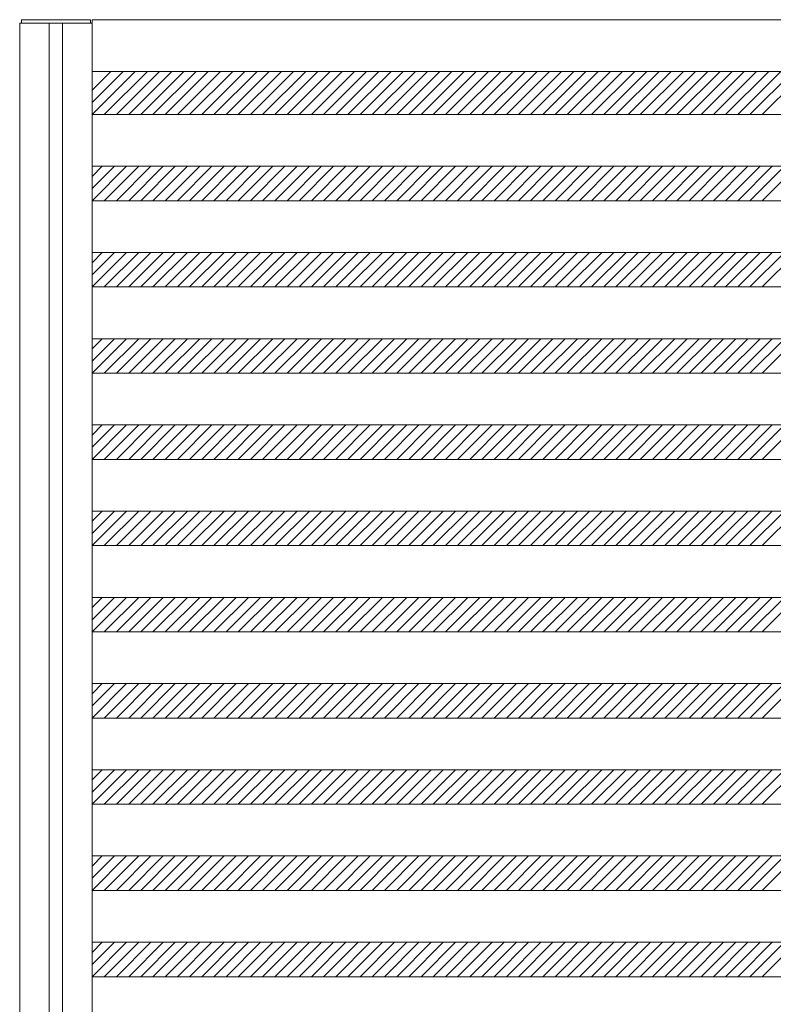
# Model space of a CAD drawing. Units: millimetres. Extents: x -6300 to 6000, y -4455 to 4425.
# Drawn here: x 2713 to 3588, y 1228 to 2370 of the extents above; entities that cross this region are included whole.
import ezdxf

# ---------------------------------------------------------------- set-up
doc = ezdxf.new("R2010")
doc.units = ezdxf.units.MM
doc.header["$LTSCALE"] = 30
doc.layers.add('0-B_寸法', color=7, linetype='Continuous')

msp = doc.modelspace()

# ---------------------------------------------------------------- linework, layer by layer
at = {"layer": '0-B_寸法', "color": 7, "linetype": 'Continuous', "lineweight": 5}
for p, q in [((2713.2, 2366.2), (2797.2, 2366.2)), ((2713.2, 2366.2), (2713.2, -3025.8)), ((2797.2, 2370.2), (2797.2, -3029.8)), ((2797.2, 2370.2), (4369.2, 2370.2)), ((2797.2, 2310.2), (4369.2, 2310.2)), ((2818.9, 2310.2), (2797.2, 2288.4)), ((2847.2, 2310.2), (2797.2, 2260.2)), ((2833.1, 2310.2), (2797.2, 2274.3)), ((2861.4, 2310.2), (2811.4, 2260.2)), ((2875.5, 2310.2), (2825.5, 2260.2)), ((2889.7, 2310.2), (2839.7, 2260.2)), ((2903.8, 2310.2), (2853.8, 2260.2)), ((2917.9, 2310.2), (2867.9, 2260.2)), ((2932.1, 2310.2), (2882.1, 2260.2)), ((2946.2, 2310.2), (2896.2, 2260.2)), ((2960.4, 2310.2), (2910.4, 2260.2)), ((2974.5, 2310.2), (2924.5, 2260.2)), ((2988.7, 2310.2), (2938.7, 2260.2)), ((3002.8, 2310.2), (2952.8, 2260.2)), ((3016.9, 2310.2), (2966.9, 2260.2)), ((3031.1, 2310.2), (2981.1, 2260.2)), ((3045.2, 2310.2), (2995.2, 2260.2)), ((3059.4, 2310.2), (3009.4, 2260.2)), ((3073.5, 2310.2), (3023.5, 2260.2)), ((3087.6, 2310.2), (3037.6, 2260.2)), ((3101.8, 2310.2), (3051.8, 2260.2)), ((3115.9, 2310.2), (3065.9, 2260.2)), ((3130.1, 2310.2), (3080.1, 2260.2)), ((3144.2, 2310.2), (3094.2, 2260.2)), ((3158.4, 2310.2), (3108.4, 2260.2)), ((3172.5, 2310.2), (3122.5, 2260.2)), ((3186.6, 2310.2), (3136.6, 2260.2)), ((3200.8, 2310.2), (3150.8, 2260.2)), ((3214.9, 2310.2), (3164.9, 2260.2)), ((3229.1, 2310.2), (3179.1, 2260.2)), ((3243.2, 2310.2), (3193.2, 2260.2)), ((3257.4, 2310.2), (3207.4, 2260.2)), ((3271.5, 2310.2), (3221.5, 2260.2)), ((3285.6, 2310.2), (3235.6, 2260.2)), ((3299.8, 2310.2), (3249.8, 2260.2)), ((3313.9, 2310.2), (3263.9, 2260.2)), ((3328.1, 2310.2), (3278.1, 2260.2)), ((3342.2, 2310.2), (3292.2, 2260.2)), ((3356.3, 2310.2), (3306.3, 2260.2)), ((3370.5, 2310.2), (3320.5, 2260.2)), ((3384.6, 2310.2), (3334.6, 2260.2)), ((3398.8, 2310.2), (3348.8, 2260.2)), ((3412.9, 2310.2), (3362.9, 2260.2)), ((3427.1, 2310.2), (3377.1, 2260.2)), ((3441.2, 2310.2), (3391.2, 2260.2)), ((3455.3, 2310.2), (3405.3, 2260.2)), ((3469.5, 2310.2), (3419.5, 2260.2)), ((3483.6, 2310.2), (3433.6, 2260.2)), ((3497.8, 2310.2), (3447.8, 2260.2)), ((3511.9, 2310.2), (3461.9, 2260.2)), ((3526.1, 2310.2), (3476.1, 2260.2)), ((3540.2, 2310.2), (3490.2, 2260.2)), ((3554.3, 2310.2), (3504.3, 2260.2)), ((3568.5, 2310.2), (3518.5, 2260.2)), ((3582.6, 2310.2), (3532.6, 2260.2)), ((3596.8, 2310.2), (3546.8, 2260.2)), ((3610.9, 2310.2), (3560.9, 2260.2)), ((3625, 2310.2), (3575, 2260.2)), ((2797.2, 2260.2), (4369.2, 2260.2)), ((2837.2, 2200.2), (2797.2, 2160.2)), ((2823.1, 2200.2), (2797.2, 2174.3)), ((2808.9, 2200.2), (2797.2, 2188.4)), ((2797.2, 2200.2), (4369.2, 2200.2)), ((2851.4, 2200.2), (2811.4, 2160.2)), ((2865.5, 2200.2), (2825.5, 2160.2)), ((2879.7, 2200.2), (2839.7, 2160.2)), ((2893.8, 2200.2), (2853.8, 2160.2)), ((2907.9, 2200.2), (2867.9, 2160.2)), ((2922.1, 2200.2), (2882.1, 2160.2)), ((2936.2, 2200.2), (2896.2, 2160.2)), ((2950.4, 2200.2), (2910.4, 2160.2)), ((2964.5, 2200.2), (2924.5, 2160.2)), ((2978.7, 2200.2), (2938.7, 2160.2)), ((2992.8, 2200.2), (2952.8, 2160.2)), ((3006.9, 2200.2), (2966.9, 2160.2)), ((3021.1, 2200.2), (2981.1, 2160.2)), ((3035.2, 2200.2), (2995.2, 2160.2)), ((3049.4, 2200.2), (3009.4, 2160.2)), ((3063.5, 2200.2), (3023.5, 2160.2)), ((3077.6, 2200.2), (3037.6, 2160.2)), ((3091.8, 2200.2), (3051.8, 2160.2)), ((3105.9, 2200.2), (3065.9, 2160.2)), ((3120.1, 2200.2), (3080.1, 2160.2)), ((3134.2, 2200.2), (3094.2, 2160.2)), ((3148.4, 2200.2), (3108.4, 2160.2)), ((3162.5, 2200.2), (3122.5, 2160.2)), ((3176.6, 2200.2), (3136.6, 2160.2)), ((3190.8, 2200.2), (3150.8, 2160.2)), ((3204.9, 2200.2), (3164.9, 2160.2)), ((3219.1, 2200.2), (3179.1, 2160.2)), ((3233.2, 2200.2), (3193.2, 2160.2)), ((3247.4, 2200.2), (3207.4, 2160.2)), ((3261.5, 2200.2), (3221.5, 2160.2)), ((3275.6, 2200.2), (3235.6, 2160.2)), ((3289.8, 2200.2), (3249.8, 2160.2)), ((3303.9, 2200.2), (3263.9, 2160.2)), ((3318.1, 2200.2), (3278.1, 2160.2)), ((3332.2, 2200.2), (3292.2, 2160.2)), ((3346.3, 2200.2), (3306.3, 2160.2)), ((3360.5, 2200.2), (3320.5, 2160.2)), ((3374.6, 2200.2), (3334.6, 2160.2)), ((3388.8, 2200.2), (3348.8, 2160.2)), ((3402.9, 2200.2), (3362.9, 2160.2)), ((3417.1, 2200.2), (3377.1, 2160.2)), ((3431.2, 2200.2), (3391.2, 2160.2)), ((3445.3, 2200.2), (3405.3, 2160.2)), ((3459.5, 2200.2), (3419.5, 2160.2)), ((3473.6, 2200.2), (3433.6, 2160.2)), ((3487.8, 2200.2), (3447.8, 2160.2)), ((3501.9, 2200.2), (3461.9, 2160.2)), ((3516.1, 2200.2), (3476.1, 2160.2)), ((3530.2, 2200.2), (3490.2, 2160.2)), ((3544.3, 2200.2), (3504.3, 2160.2)), ((3558.5, 2200.2), (3518.5, 2160.2)), ((3572.6, 2200.2), (3532.6, 2160.2)), ((3586.8, 2200.2), (3546.8, 2160.2)), ((3600.9, 2200.2), (3560.9, 2160.2)), ((3615, 2200.2), (3575, 2160.2)), ((2797.2, 2160.2), (4369.2, 2160.2)), ((2837.2, 2100.2), (2797.2, 2060.2)), ((2823.1, 2100.2), (2797.2, 2074.3)), ((2808.9, 2100.2), (2797.2, 2088.4)), ((2797.2, 2100.2), (4369.2, 2100.2)), ((2851.4, 2100.2), (2811.4, 2060.2)), ((2865.5, 2100.2), (2825.5, 2060.2)), ((2879.7, 2100.2), (2839.7, 2060.2)), ((2893.8, 2100.2), (2853.8, 2060.2)), ((2907.9, 2100.2), (2867.9, 2060.2)), ((2922.1, 2100.2), (2882.1, 2060.2)), ((2936.2, 2100.2), (2896.2, 2060.2)), ((2950.4, 2100.2), (2910.4, 2060.2)), ((2964.5, 2100.2), (2924.5, 2060.2)), ((2978.7, 2100.2), (2938.7, 2060.2)), ((2992.8, 2100.2), (2952.8, 2060.2)), ((3006.9, 2100.2), (2966.9, 2060.2)), ((3021.1, 2100.2), (2981.1, 2060.2)), ((3035.2, 2100.2), (2995.2, 2060.2)), ((3049.4, 2100.2), (3009.4, 2060.2)), ((3063.5, 2100.2), (3023.5, 2060.2)), ((3077.6, 2100.2), (3037.6, 2060.2)), ((3091.8, 2100.2), (3051.8, 2060.2)), ((3105.9, 2100.2), (3065.9, 2060.2)), ((3120.1, 2100.2), (3080.1, 2060.2)), ((3134.2, 2100.2), (3094.2, 2060.2)), ((3148.4, 2100.2), (3108.4, 2060.2)), ((3162.5, 2100.2), (3122.5, 2060.2)), ((3176.6, 2100.2), (3136.6, 2060.2)), ((3190.8, 2100.2), (3150.8, 2060.2)), ((3204.9, 2100.2), (3164.9, 2060.2)), ((3219.1, 2100.2), (3179.1, 2060.2)), ((3233.2, 2100.2), (3193.2, 2060.2)), ((3247.4, 2100.2), (3207.4, 2060.2)), ((3261.5, 2100.2), (3221.5, 2060.2)), ((3275.6, 2100.2), (3235.6, 2060.2)), ((3289.8, 2100.2), (3249.8, 2060.2)), ((3303.9, 2100.2), (3263.9, 2060.2)), ((3318.1, 2100.2), (3278.1, 2060.2)), ((3332.2, 2100.2), (3292.2, 2060.2)), ((3346.3, 2100.2), (3306.3, 2060.2)), ((3360.5, 2100.2), (3320.5, 2060.2)), ((3374.6, 2100.2), (3334.6, 2060.2)), ((3388.8, 2100.2), (3348.8, 2060.2)), ((3402.9, 2100.2), (3362.9, 2060.2)), ((3417.1, 2100.2), (3377.1, 2060.2)), ((3431.2, 2100.2), (3391.2, 2060.2)), ((3445.3, 2100.2), (3405.3, 2060.2)), ((3459.5, 2100.2), (3419.5, 2060.2)), ((3473.6, 2100.2), (3433.6, 2060.2)), ((3487.8, 2100.2), (3447.8, 2060.2)), ((3501.9, 2100.2), (3461.9, 2060.2)), ((3516.1, 2100.2), (3476.1, 2060.2)), ((3530.2, 2100.2), (3490.2, 2060.2)), ((3544.3, 2100.2), (3504.3, 2060.2)), ((3558.5, 2100.2), (3518.5, 2060.2)), ((3572.6, 2100.2), (3532.6, 2060.2)), ((3586.8, 2100.2), (3546.8, 2060.2)), ((3600.9, 2100.2), (3560.9, 2060.2)), ((3615, 2100.2), (3575, 2060.2)), ((2797.2, 2060.2), (4369.2, 2060.2)), ((2837.2, 2000.2), (2797.2, 1960.2)), ((2823.1, 2000.2), (2797.2, 1974.3)), ((2808.9, 2000.2), (2797.2, 1988.4)), ((2797.2, 2000.2), (4369.2, 2000.2)), ((2851.4, 2000.2), (2811.4, 1960.2)), ((2865.5, 2000.2), (2825.5, 1960.2)), ((2879.7, 2000.2), (2839.7, 1960.2)), ((2893.8, 2000.2), (2853.8, 1960.2)), ((2907.9, 2000.2), (2867.9, 1960.2)), ((2922.1, 2000.2), (2882.1, 1960.2)), ((2936.2, 2000.2), (2896.2, 1960.2)), ((2950.4, 2000.2), (2910.4, 1960.2)), ((2964.5, 2000.2), (2924.5, 1960.2)), ((2978.7, 2000.2), (2938.7, 1960.2)), ((2992.8, 2000.2), (2952.8, 1960.2)), ((3006.9, 2000.2), (2966.9, 1960.2)), ((3021.1, 2000.2), (2981.1, 1960.2)), ((3035.2, 2000.2), (2995.2, 1960.2)), ((3049.4, 2000.2), (3009.4, 1960.2)), ((3063.5, 2000.2), (3023.5, 1960.2)), ((3077.6, 2000.2), (3037.6, 1960.2)), ((3091.8, 2000.2), (3051.8, 1960.2)), ((3105.9, 2000.2), (3065.9, 1960.2)), ((3120.1, 2000.2), (3080.1, 1960.2)), ((3134.2, 2000.2), (3094.2, 1960.2)), ((3148.4, 2000.2), (3108.4, 1960.2)), ((3162.5, 2000.2), (3122.5, 1960.2)), ((3176.6, 2000.2), (3136.6, 1960.2)), ((3190.8, 2000.2), (3150.8, 1960.2)), ((3204.9, 2000.2), (3164.9, 1960.2)), ((3219.1, 2000.2), (3179.1, 1960.2)), ((3233.2, 2000.2), (3193.2, 1960.2)), ((3247.4, 2000.2), (3207.4, 1960.2)), ((3261.5, 2000.2), (3221.5, 1960.2)), ((3275.6, 2000.2), (3235.6, 1960.2)), ((3289.8, 2000.2), (3249.8, 1960.2)), ((3303.9, 2000.2), (3263.9, 1960.2)), ((3318.1, 2000.2), (3278.1, 1960.2)), ((3332.2, 2000.2), (3292.2, 1960.2)), ((3346.3, 2000.2), (3306.3, 1960.2)), ((3360.5, 2000.2), (3320.5, 1960.2)), ((3374.6, 2000.2), (3334.6, 1960.2)), ((3388.8, 2000.2), (3348.8, 1960.2)), ((3402.9, 2000.2), (3362.9, 1960.2)), ((3417.1, 2000.2), (3377.1, 1960.2)), ((3431.2, 2000.2), (3391.2, 1960.2)), ((3445.3, 2000.2), (3405.3, 1960.2)), ((3459.5, 2000.2), (3419.5, 1960.2)), ((3473.6, 2000.2), (3433.6, 1960.2)), ((3487.8, 2000.2), (3447.8, 1960.2)), ((3501.9, 2000.2), (3461.9, 1960.2)), ((3516.1, 2000.2), (3476.1, 1960.2)), ((3530.2, 2000.2), (3490.2, 1960.2)), ((3544.3, 2000.2), (3504.3, 1960.2)), ((3558.5, 2000.2), (3518.5, 1960.2)), ((3572.6, 2000.2), (3532.6, 1960.2)), ((3586.8, 2000.2), (3546.8, 1960.2)), ((3600.9, 2000.2), (3560.9, 1960.2)), ((3615, 2000.2), (3575, 1960.2)), ((2797.2, 1960.2), (4369.2, 1960.2)), ((2837.2, 1900.2), (2797.2, 1860.2)), ((2823.1, 1900.2), (2797.2, 1874.3)), ((2808.9, 1900.2), (2797.2, 1888.4)), ((2797.2, 1900.2), (4369.2, 1900.2)), ((2851.4, 1900.2), (2811.4, 1860.2)), ((2865.5, 1900.2), (2825.5, 1860.2)), ((2879.7, 1900.2), (2839.7, 1860.2)), ((2893.8, 1900.2), (2853.8, 1860.2)), ((2907.9, 1900.2), (2867.9, 1860.2)), ((2922.1, 1900.2), (2882.1, 1860.2)), ((2936.2, 1900.2), (2896.2, 1860.2)), ((2950.4, 1900.2), (2910.4, 1860.2)), ((2964.5, 1900.2), (2924.5, 1860.2)), ((2978.7, 1900.2), (2938.7, 1860.2)), ((2992.8, 1900.2), (2952.8, 1860.2)), ((3006.9, 1900.2), (2966.9, 1860.2)), ((3021.1, 1900.2), (2981.1, 1860.2)), ((3035.2, 1900.2), (2995.2, 1860.2)), ((3049.4, 1900.2), (3009.4, 1860.2)), ((3063.5, 1900.2), (3023.5, 1860.2)), ((3077.6, 1900.2), (3037.6, 1860.2)), ((3091.8, 1900.2), (3051.8, 1860.2)), ((3105.9, 1900.2), (3065.9, 1860.2)), ((3120.1, 1900.2), (3080.1, 1860.2)), ((3134.2, 1900.2), (3094.2, 1860.2)), ((3148.4, 1900.2), (3108.4, 1860.2)), ((3162.5, 1900.2), (3122.5, 1860.2)), ((3176.6, 1900.2), (3136.6, 1860.2)), ((3190.8, 1900.2), (3150.8, 1860.2)), ((3204.9, 1900.2), (3164.9, 1860.2)), ((3219.1, 1900.2), (3179.1, 1860.2)), ((3233.2, 1900.2), (3193.2, 1860.2)), ((3247.4, 1900.2), (3207.4, 1860.2)), ((3261.5, 1900.2), (3221.5, 1860.2)), ((3275.6, 1900.2), (3235.6, 1860.2)), ((3289.8, 1900.2), (3249.8, 1860.2)), ((3303.9, 1900.2), (3263.9, 1860.2)), ((3318.1, 1900.2), (3278.1, 1860.2)), ((3332.2, 1900.2), (3292.2, 1860.2)), ((3346.3, 1900.2), (3306.3, 1860.2)), ((3360.5, 1900.2), (3320.5, 1860.2)), ((3374.6, 1900.2), (3334.6, 1860.2)), ((3388.8, 1900.2), (3348.8, 1860.2)), ((3402.9, 1900.2), (3362.9, 1860.2)), ((3417.1, 1900.2), (3377.1, 1860.2)), ((3431.2, 1900.2), (3391.2, 1860.2)), ((3445.3, 1900.2), (3405.3, 1860.2)), ((3459.5, 1900.2), (3419.5, 1860.2)), ((3473.6, 1900.2), (3433.6, 1860.2)), ((3487.8, 1900.2), (3447.8, 1860.2)), ((3501.9, 1900.2), (3461.9, 1860.2)), ((3516.1, 1900.2), (3476.1, 1860.2)), ((3530.2, 1900.2), (3490.2, 1860.2)), ((3544.3, 1900.2), (3504.3, 1860.2)), ((3558.5, 1900.2), (3518.5, 1860.2)), ((3572.6, 1900.2), (3532.6, 1860.2)), ((3586.8, 1900.2), (3546.8, 1860.2)), ((3600.9, 1900.2), (3560.9, 1860.2)), ((3615, 1900.2), (3575, 1860.2)), ((2797.2, 1860.2), (4369.2, 1860.2)), ((2837.2, 1800.2), (2797.2, 1760.2)), ((2823.1, 1800.2), (2797.2, 1774.3)), ((2808.9, 1800.2), (2797.2, 1788.4)), ((2797.2, 1800.2), (4369.2, 1800.2)), ((2851.4, 1800.2), (2811.4, 1760.2)), ((2865.5, 1800.2), (2825.5, 1760.2)), ((2879.7, 1800.2), (2839.7, 1760.2)), ((2893.8, 1800.2), (2853.8, 1760.2)), ((2907.9, 1800.2), (2867.9, 1760.2)), ((2922.1, 1800.2), (2882.1, 1760.2)), ((2936.2, 1800.2), (2896.2, 1760.2)), ((2950.4, 1800.2), (2910.4, 1760.2)), ((2964.5, 1800.2), (2924.5, 1760.2)), ((2978.7, 1800.2), (2938.7, 1760.2)), ((2992.8, 1800.2), (2952.8, 1760.2)), ((3006.9, 1800.2), (2966.9, 1760.2)), ((3021.1, 1800.2), (2981.1, 1760.2)), ((3035.2, 1800.2), (2995.2, 1760.2)), ((3049.4, 1800.2), (3009.4, 1760.2)), ((3063.5, 1800.2), (3023.5, 1760.2)), ((3077.6, 1800.2), (3037.6, 1760.2)), ((3091.8, 1800.2), (3051.8, 1760.2)), ((3105.9, 1800.2), (3065.9, 1760.2)), ((3120.1, 1800.2), (3080.1, 1760.2)), ((3134.2, 1800.2), (3094.2, 1760.2)), ((3148.4, 1800.2), (3108.4, 1760.2)), ((3162.5, 1800.2), (3122.5, 1760.2)), ((3176.6, 1800.2), (3136.6, 1760.2)), ((3190.8, 1800.2), (3150.8, 1760.2)), ((3204.9, 1800.2), (3164.9, 1760.2)), ((3219.1, 1800.2), (3179.1, 1760.2)), ((3233.2, 1800.2), (3193.2, 1760.2)), ((3247.4, 1800.2), (3207.4, 1760.2)), ((3261.5, 1800.2), (3221.5, 1760.2)), ((3275.6, 1800.2), (3235.6, 1760.2)), ((3289.8, 1800.2), (3249.8, 1760.2)), ((3303.9, 1800.2), (3263.9, 1760.2)), ((3318.1, 1800.2), (3278.1, 1760.2)), ((3332.2, 1800.2), (3292.2, 1760.2)), ((3346.3, 1800.2), (3306.3, 1760.2)), ((3360.5, 1800.2), (3320.5, 1760.2)), ((3374.6, 1800.2), (3334.6, 1760.2)), ((3388.8, 1800.2), (3348.8, 1760.2)), ((3402.9, 1800.2), (3362.9, 1760.2)), ((3417.1, 1800.2), (3377.1, 1760.2)), ((3431.2, 1800.2), (3391.2, 1760.2)), ((3445.3, 1800.2), (3405.3, 1760.2)), ((3459.5, 1800.2), (3419.5, 1760.2)), ((3473.6, 1800.2), (3433.6, 1760.2)), ((3487.8, 1800.2), (3447.8, 1760.2)), ((3501.9, 1800.2), (3461.9, 1760.2)), ((3516.1, 1800.2), (3476.1, 1760.2)), ((3530.2, 1800.2), (3490.2, 1760.2)), ((3544.3, 1800.2), (3504.3, 1760.2)), ((3558.5, 1800.2), (3518.5, 1760.2)), ((3572.6, 1800.2), (3532.6, 1760.2)), ((3586.8, 1800.2), (3546.8, 1760.2)), ((3600.9, 1800.2), (3560.9, 1760.2)), ((3615, 1800.2), (3575, 1760.2)), ((2797.2, 1760.2), (4369.2, 1760.2)), ((2837.2, 1700.2), (2797.2, 1660.2)), ((2823.1, 1700.2), (2797.2, 1674.3)), ((2808.9, 1700.2), (2797.2, 1688.4)), ((2797.2, 1700.2), (4369.2, 1700.2)), ((2851.4, 1700.2), (2811.4, 1660.2)), ((2865.5, 1700.2), (2825.5, 1660.2)), ((2879.7, 1700.2), (2839.7, 1660.2)), ((2893.8, 1700.2), (2853.8, 1660.2)), ((2907.9, 1700.2), (2867.9, 1660.2)), ((2922.1, 1700.2), (2882.1, 1660.2)), ((2936.2, 1700.2), (2896.2, 1660.2)), ((2950.4, 1700.2), (2910.4, 1660.2)), ((2964.5, 1700.2), (2924.5, 1660.2)), ((2978.7, 1700.2), (2938.7, 1660.2)), ((2992.8, 1700.2), (2952.8, 1660.2)), ((3006.9, 1700.2), (2966.9, 1660.2)), ((3021.1, 1700.2), (2981.1, 1660.2)), ((3035.2, 1700.2), (2995.2, 1660.2)), ((3049.4, 1700.2), (3009.4, 1660.2)), ((3063.5, 1700.2), (3023.5, 1660.2)), ((3077.6, 1700.2), (3037.6, 1660.2)), ((3091.8, 1700.2), (3051.8, 1660.2)), ((3105.9, 1700.2), (3065.9, 1660.2)), ((3120.1, 1700.2), (3080.1, 1660.2)), ((3134.2, 1700.2), (3094.2, 1660.2)), ((3148.4, 1700.2), (3108.4, 1660.2)), ((3162.5, 1700.2), (3122.5, 1660.2)), ((3176.6, 1700.2), (3136.6, 1660.2)), ((3190.8, 1700.2), (3150.8, 1660.2)), ((3204.9, 1700.2), (3164.9, 1660.2)), ((3219.1, 1700.2), (3179.1, 1660.2)), ((3233.2, 1700.2), (3193.2, 1660.2)), ((3247.4, 1700.2), (3207.4, 1660.2)), ((3261.5, 1700.2), (3221.5, 1660.2)), ((3275.6, 1700.2), (3235.6, 1660.2)), ((3289.8, 1700.2), (3249.8, 1660.2)), ((3303.9, 1700.2), (3263.9, 1660.2)), ((3318.1, 1700.2), (3278.1, 1660.2)), ((3332.2, 1700.2), (3292.2, 1660.2)), ((3346.3, 1700.2), (3306.3, 1660.2)), ((3360.5, 1700.2), (3320.5, 1660.2)), ((3374.6, 1700.2), (3334.6, 1660.2)), ((3388.8, 1700.2), (3348.8, 1660.2)), ((3402.9, 1700.2), (3362.9, 1660.2)), ((3417.1, 1700.2), (3377.1, 1660.2)), ((3431.2, 1700.2), (3391.2, 1660.2)), ((3445.3, 1700.2), (3405.3, 1660.2)), ((3459.5, 1700.2), (3419.5, 1660.2)), ((3473.6, 1700.2), (3433.6, 1660.2)), ((3487.8, 1700.2), (3447.8, 1660.2)), ((3501.9, 1700.2), (3461.9, 1660.2)), ((3516.1, 1700.2), (3476.1, 1660.2)), ((3530.2, 1700.2), (3490.2, 1660.2)), ((3544.3, 1700.2), (3504.3, 1660.2)), ((3558.5, 1700.2), (3518.5, 1660.2)), ((3572.6, 1700.2), (3532.6, 1660.2)), ((3586.8, 1700.2), (3546.8, 1660.2)), ((3600.9, 1700.2), (3560.9, 1660.2)), ((3615, 1700.2), (3575, 1660.2)), ((2797.2, 1660.2), (4369.2, 1660.2)), ((2837.2, 1600.2), (2797.2, 1560.2)), ((2823.1, 1600.2), (2797.2, 1574.3)), ((2808.9, 1600.2), (2797.2, 1588.4)), ((2797.2, 1600.2), (4369.2, 1600.2)), ((2851.4, 1600.2), (2811.4, 1560.2)), ((2865.5, 1600.2), (2825.5, 1560.2)), ((2879.7, 1600.2), (2839.7, 1560.2)), ((2893.8, 1600.2), (2853.8, 1560.2)), ((2907.9, 1600.2), (2867.9, 1560.2)), ((2922.1, 1600.2), (2882.1, 1560.2)), ((2936.2, 1600.2), (2896.2, 1560.2)), ((2950.4, 1600.2), (2910.4, 1560.2)), ((2964.5, 1600.2), (2924.5, 1560.2)), ((2978.7, 1600.2), (2938.7, 1560.2)), ((2992.8, 1600.2), (2952.8, 1560.2)), ((3006.9, 1600.2), (2966.9, 1560.2)), ((3021.1, 1600.2), (2981.1, 1560.2)), ((3035.2, 1600.2), (2995.2, 1560.2)), ((3049.4, 1600.2), (3009.4, 1560.2)), ((3063.5, 1600.2), (3023.5, 1560.2)), ((3077.6, 1600.2), (3037.6, 1560.2)), ((3091.8, 1600.2), (3051.8, 1560.2)), ((3105.9, 1600.2), (3065.9, 1560.2)), ((3120.1, 1600.2), (3080.1, 1560.2)), ((3134.2, 1600.2), (3094.2, 1560.2)), ((3148.4, 1600.2), (3108.4, 1560.2)), ((3162.5, 1600.2), (3122.5, 1560.2)), ((3176.6, 1600.2), (3136.6, 1560.2)), ((3190.8, 1600.2), (3150.8, 1560.2)), ((3204.9, 1600.2), (3164.9, 1560.2)), ((3219.1, 1600.2), (3179.1, 1560.2)), ((3233.2, 1600.2), (3193.2, 1560.2)), ((3247.4, 1600.2), (3207.4, 1560.2)), ((3261.5, 1600.2), (3221.5, 1560.2)), ((3275.6, 1600.2), (3235.6, 1560.2)), ((3289.8, 1600.2), (3249.8, 1560.2)), ((3303.9, 1600.2), (3263.9, 1560.2)), ((3318.1, 1600.2), (3278.1, 1560.2)), ((3332.2, 1600.2), (3292.2, 1560.2)), ((3346.3, 1600.2), (3306.3, 1560.2)), ((3360.5, 1600.2), (3320.5, 1560.2)), ((3374.6, 1600.2), (3334.6, 1560.2)), ((3388.8, 1600.2), (3348.8, 1560.2)), ((3402.9, 1600.2), (3362.9, 1560.2)), ((3417.1, 1600.2), (3377.1, 1560.2)), ((3431.2, 1600.2), (3391.2, 1560.2)), ((3445.3, 1600.2), (3405.3, 1560.2)), ((3459.5, 1600.2), (3419.5, 1560.2)), ((3473.6, 1600.2), (3433.6, 1560.2)), ((3487.8, 1600.2), (3447.8, 1560.2)), ((3501.9, 1600.2), (3461.9, 1560.2)), ((3516.1, 1600.2), (3476.1, 1560.2)), ((3530.2, 1600.2), (3490.2, 1560.2)), ((3544.3, 1600.2), (3504.3, 1560.2)), ((3558.5, 1600.2), (3518.5, 1560.2)), ((3572.6, 1600.2), (3532.6, 1560.2)), ((3586.8, 1600.2), (3546.8, 1560.2)), ((3600.9, 1600.2), (3560.9, 1560.2)), ((3615, 1600.2), (3575, 1560.2)), ((2797.2, 1560.2), (4369.2, 1560.2)), ((2837.2, 1500.2), (2797.2, 1460.2)), ((2823.1, 1500.2), (2797.2, 1474.3)), ((2808.9, 1500.2), (2797.2, 1488.4)), ((2797.2, 1500.2), (4369.2, 1500.2)), ((2851.4, 1500.2), (2811.4, 1460.2)), ((2865.5, 1500.2), (2825.5, 1460.2)), ((2879.7, 1500.2), (2839.7, 1460.2)), ((2893.8, 1500.2), (2853.8, 1460.2)), ((2907.9, 1500.2), (2867.9, 1460.2)), ((2922.1, 1500.2), (2882.1, 1460.2)), ((2936.2, 1500.2), (2896.2, 1460.2)), ((2950.4, 1500.2), (2910.4, 1460.2)), ((2964.5, 1500.2), (2924.5, 1460.2)), ((2978.7, 1500.2), (2938.7, 1460.2)), ((2992.8, 1500.2), (2952.8, 1460.2)), ((3006.9, 1500.2), (2966.9, 1460.2)), ((3021.1, 1500.2), (2981.1, 1460.2)), ((3035.2, 1500.2), (2995.2, 1460.2)), ((3049.4, 1500.2), (3009.4, 1460.2)), ((3063.5, 1500.2), (3023.5, 1460.2)), ((3077.6, 1500.2), (3037.6, 1460.2)), ((3091.8, 1500.2), (3051.8, 1460.2)), ((3105.9, 1500.2), (3065.9, 1460.2)), ((3120.1, 1500.2), (3080.1, 1460.2)), ((3134.2, 1500.2), (3094.2, 1460.2)), ((3148.4, 1500.2), (3108.4, 1460.2)), ((3162.5, 1500.2), (3122.5, 1460.2)), ((3176.6, 1500.2), (3136.6, 1460.2)), ((3190.8, 1500.2), (3150.8, 1460.2)), ((3204.9, 1500.2), (3164.9, 1460.2)), ((3219.1, 1500.2), (3179.1, 1460.2)), ((3233.2, 1500.2), (3193.2, 1460.2)), ((3247.4, 1500.2), (3207.4, 1460.2)), ((3261.5, 1500.2), (3221.5, 1460.2)), ((3275.6, 1500.2), (3235.6, 1460.2)), ((3289.8, 1500.2), (3249.8, 1460.2)), ((3303.9, 1500.2), (3263.9, 1460.2)), ((3318.1, 1500.2), (3278.1, 1460.2)), ((3332.2, 1500.2), (3292.2, 1460.2)), ((3346.3, 1500.2), (3306.3, 1460.2)), ((3360.5, 1500.2), (3320.5, 1460.2)), ((3374.6, 1500.2), (3334.6, 1460.2)), ((3388.8, 1500.2), (3348.8, 1460.2)), ((3402.9, 1500.2), (3362.9, 1460.2)), ((3417.1, 1500.2), (3377.1, 1460.2)), ((3431.2, 1500.2), (3391.2, 1460.2)), ((3445.3, 1500.2), (3405.3, 1460.2)), ((3459.5, 1500.2), (3419.5, 1460.2)), ((3473.6, 1500.2), (3433.6, 1460.2)), ((3487.8, 1500.2), (3447.8, 1460.2)), ((3501.9, 1500.2), (3461.9, 1460.2)), ((3516.1, 1500.2), (3476.1, 1460.2)), ((3530.2, 1500.2), (3490.2, 1460.2)), ((3544.3, 1500.2), (3504.3, 1460.2)), ((3558.5, 1500.2), (3518.5, 1460.2)), ((3572.6, 1500.2), (3532.6, 1460.2)), ((3586.8, 1500.2), (3546.8, 1460.2)), ((3600.9, 1500.2), (3560.9, 1460.2)), ((3615, 1500.2), (3575, 1460.2)), ((2797.2, 1460.2), (4369.2, 1460.2)), ((2837.2, 1400.2), (2797.2, 1360.2)), ((2823.1, 1400.2), (2797.2, 1374.3)), ((2808.9, 1400.2), (2797.2, 1388.4)), ((2797.2, 1400.2), (4369.2, 1400.2)), ((2851.4, 1400.2), (2811.4, 1360.2)), ((2865.5, 1400.2), (2825.5, 1360.2)), ((2879.7, 1400.2), (2839.7, 1360.2)), ((2893.8, 1400.2), (2853.8, 1360.2)), ((2907.9, 1400.2), (2867.9, 1360.2)), ((2922.1, 1400.2), (2882.1, 1360.2)), ((2936.2, 1400.2), (2896.2, 1360.2)), ((2950.4, 1400.2), (2910.4, 1360.2)), ((2964.5, 1400.2), (2924.5, 1360.2)), ((2978.7, 1400.2), (2938.7, 1360.2)), ((2992.8, 1400.2), (2952.8, 1360.2)), ((3006.9, 1400.2), (2966.9, 1360.2)), ((3021.1, 1400.2), (2981.1, 1360.2)), ((3035.2, 1400.2), (2995.2, 1360.2)), ((3049.4, 1400.2), (3009.4, 1360.2)), ((3063.5, 1400.2), (3023.5, 1360.2)), ((3077.6, 1400.2), (3037.6, 1360.2)), ((3091.8, 1400.2), (3051.8, 1360.2)), ((3105.9, 1400.2), (3065.9, 1360.2)), ((3120.1, 1400.2), (3080.1, 1360.2)), ((3134.2, 1400.2), (3094.2, 1360.2)), ((3148.4, 1400.2), (3108.4, 1360.2)), ((3162.5, 1400.2), (3122.5, 1360.2)), ((3176.6, 1400.2), (3136.6, 1360.2)), ((3190.8, 1400.2), (3150.8, 1360.2)), ((3204.9, 1400.2), (3164.9, 1360.2)), ((3219.1, 1400.2), (3179.1, 1360.2)), ((3233.2, 1400.2), (3193.2, 1360.2)), ((3247.4, 1400.2), (3207.4, 1360.2)), ((3261.5, 1400.2), (3221.5, 1360.2)), ((3275.6, 1400.2), (3235.6, 1360.2)), ((3289.8, 1400.2), (3249.8, 1360.2)), ((3303.9, 1400.2), (3263.9, 1360.2)), ((3318.1, 1400.2), (3278.1, 1360.2)), ((3332.2, 1400.2), (3292.2, 1360.2)), ((3346.3, 1400.2), (3306.3, 1360.2)), ((3360.5, 1400.2), (3320.5, 1360.2)), ((3374.6, 1400.2), (3334.6, 1360.2)), ((3388.8, 1400.2), (3348.8, 1360.2)), ((3402.9, 1400.2), (3362.9, 1360.2)), ((3417.1, 1400.2), (3377.1, 1360.2)), ((3431.2, 1400.2), (3391.2, 1360.2)), ((3445.3, 1400.2), (3405.3, 1360.2)), ((3459.5, 1400.2), (3419.5, 1360.2)), ((3473.6, 1400.2), (3433.6, 1360.2)), ((3487.8, 1400.2), (3447.8, 1360.2)), ((3501.9, 1400.2), (3461.9, 1360.2)), ((3516.1, 1400.2), (3476.1, 1360.2)), ((3530.2, 1400.2), (3490.2, 1360.2)), ((3544.3, 1400.2), (3504.3, 1360.2)), ((3558.5, 1400.2), (3518.5, 1360.2)), ((3572.6, 1400.2), (3532.6, 1360.2)), ((3586.8, 1400.2), (3546.8, 1360.2)), ((3600.9, 1400.2), (3560.9, 1360.2)), ((3615, 1400.2), (3575, 1360.2)), ((2797.2, 1360.2), (4369.2, 1360.2)), ((2837.2, 1300.2), (2797.2, 1260.2)), ((2823.1, 1300.2), (2797.2, 1274.3)), ((2808.9, 1300.2), (2797.2, 1288.4)), ((2797.2, 1300.2), (4369.2, 1300.2)), ((2851.4, 1300.2), (2811.4, 1260.2)), ((2865.5, 1300.2), (2825.5, 1260.2)), ((2879.7, 1300.2), (2839.7, 1260.2)), ((2893.8, 1300.2), (2853.8, 1260.2)), ((2907.9, 1300.2), (2867.9, 1260.2)), ((2922.1, 1300.2), (2882.1, 1260.2)), ((2936.2, 1300.2), (2896.2, 1260.2)), ((2950.4, 1300.2), (2910.4, 1260.2)), ((2964.5, 1300.2), (2924.5, 1260.2)), ((2978.7, 1300.2), (2938.7, 1260.2)), ((2992.8, 1300.2), (2952.8, 1260.2)), ((3006.9, 1300.2), (2966.9, 1260.2)), ((3021.1, 1300.2), (2981.1, 1260.2)), ((3035.2, 1300.2), (2995.2, 1260.2)), ((3049.4, 1300.2), (3009.4, 1260.2)), ((3063.5, 1300.2), (3023.5, 1260.2)), ((3077.6, 1300.2), (3037.6, 1260.2)), ((3091.8, 1300.2), (3051.8, 1260.2)), ((3105.9, 1300.2), (3065.9, 1260.2)), ((3120.1, 1300.2), (3080.1, 1260.2)), ((3134.2, 1300.2), (3094.2, 1260.2)), ((3148.4, 1300.2), (3108.4, 1260.2)), ((3162.5, 1300.2), (3122.5, 1260.2)), ((3176.6, 1300.2), (3136.6, 1260.2)), ((3190.8, 1300.2), (3150.8, 1260.2)), ((3204.9, 1300.2), (3164.9, 1260.2)), ((3219.1, 1300.2), (3179.1, 1260.2)), ((3233.2, 1300.2), (3193.2, 1260.2)), ((3247.4, 1300.2), (3207.4, 1260.2)), ((3261.5, 1300.2), (3221.5, 1260.2)), ((3275.6, 1300.2), (3235.6, 1260.2)), ((3289.8, 1300.2), (3249.8, 1260.2)), ((3303.9, 1300.2), (3263.9, 1260.2)), ((3318.1, 1300.2), (3278.1, 1260.2)), ((3332.2, 1300.2), (3292.2, 1260.2)), ((3346.3, 1300.2), (3306.3, 1260.2)), ((3360.5, 1300.2), (3320.5, 1260.2)), ((3374.6, 1300.2), (3334.6, 1260.2)), ((3388.8, 1300.2), (3348.8, 1260.2)), ((3402.9, 1300.2), (3362.9, 1260.2)), ((3417.1, 1300.2), (3377.1, 1260.2)), ((3431.2, 1300.2), (3391.2, 1260.2)), ((3445.3, 1300.2), (3405.3, 1260.2)), ((3459.5, 1300.2), (3419.5, 1260.2)), ((3473.6, 1300.2), (3433.6, 1260.2)), ((3487.8, 1300.2), (3447.8, 1260.2)), ((3501.9, 1300.2), (3461.9, 1260.2)), ((3516.1, 1300.2), (3476.1, 1260.2)), ((3530.2, 1300.2), (3490.2, 1260.2)), ((3544.3, 1300.2), (3504.3, 1260.2)), ((3558.5, 1300.2), (3518.5, 1260.2)), ((3572.6, 1300.2), (3532.6, 1260.2)), ((3586.8, 1300.2), (3546.8, 1260.2)), ((3600.9, 1300.2), (3560.9, 1260.2)), ((3615, 1300.2), (3575, 1260.2)), ((2797.2, 1260.2), (4369.2, 1260.2))]:
    msp.add_line(p, q, dxfattribs=at)
at = {"layer": '0-B_寸法', "color": 5, "linetype": 'Continuous', "lineweight": 5}
for p, q in [((2715.2, 2370.2), (2795.2, 2370.2)), ((2715.2, 2370.2), (2715.2, 2366.2)), ((2747.4, 2366.2), (2747.4, -3025.8)), ((2763, 2366.2), (2763, -3025.8)), ((2795.2, 2370.2), (2795.2, 2366.2))]:
    msp.add_line(p, q, dxfattribs=at)

doc.saveas('drawing.dxf')
